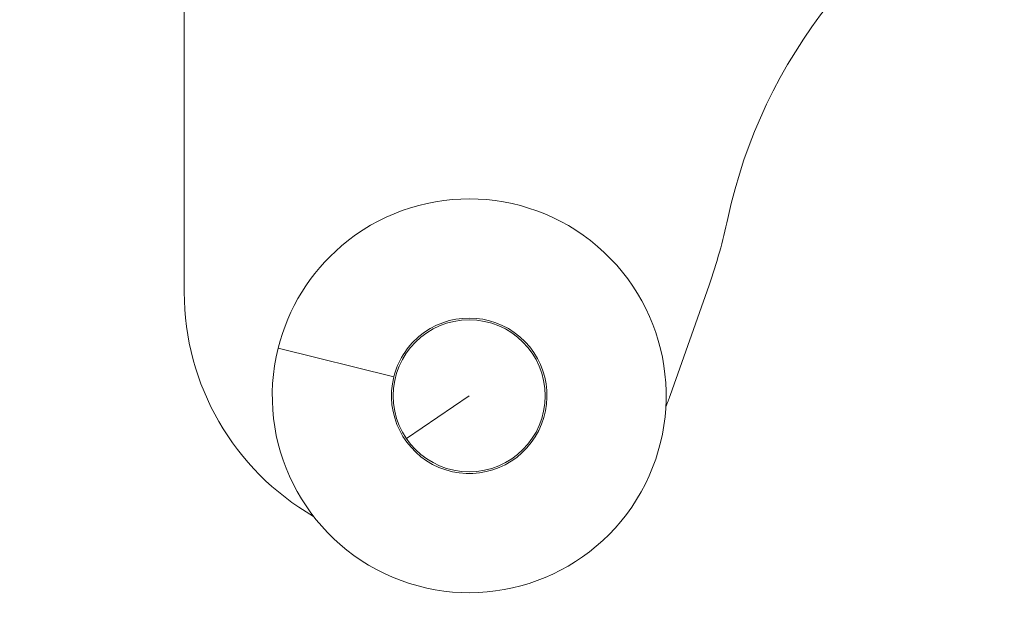
# Model space of a CAD drawing. Units: millimetres. Extents: x -6105 to 2037, y -2331 to -686.
# Drawn here: x -2131 to -1941, y -1661 to -1547 of the extents above; entities that cross this region are included whole.
import ezdxf

# ---------------------------------------------------------------- set-up
doc = ezdxf.new("R2010")
doc.units = ezdxf.units.MM
doc.header["$MEASUREMENT"] = 0
doc.styles.get("Standard").update_dxf_attribs({"font": 'arial.ttf'})
doc.dimstyles.new('ISO-25', dxfattribs={"dimtxt": 2.5, "dimasz": 2.5, "dimexe": 1.25, "dimexo": 0.625, "dimtad": 1, "dimtxsty": 'Standard', "dimcen": 2.5, "dimadec": 0, "dimazin": 0, "dimtfac": 1, "dimtmove": 0, "dimatfit": 3, "dimfxl": 1, "dimarcsym": 0})

# ---------------------------------------------------------------- blocks, each defined once
blk = doc.blocks.new('*D18')
at = {"color": 0, "lineweight": -2, "transparency": 16777216}
for p, q in [((-2817.72, -1085.93), (-2858.97, -1085.93)), ((-2857.72, -1155.93), (-2857.72, -1888.49)), ((-2817.72, -1958.49), (-2858.97, -1958.49))]:
    blk.add_line(p, q, dxfattribs=at)
at = {"color": 0, "transparency": 16777216}
for points in [[(-2869.39, -1155.93), (-2846.05, -1155.93), (-2857.72, -1085.93)], [(-2869.39, -1888.49), (-2846.05, -1888.49), (-2857.72, -1958.49)]]:
    blk.add_solid(points, dxfattribs=at)
at = {"layer": 'Defpoints', "color": 0, "transparency": 16777216}
for p in [(-1985.2, -1085.93), (-2857.72, -1958.49), (-2156.62, -1958.49)]:
    blk.add_point(p, dxfattribs=at)
at = {"color": 0, "transparency": 16777216, "insert": (-3042.72, -1522.21), "char_height": 250, "attachment_point": 5, "rotation": 90}
blk.add_mtext('90', dxfattribs=at)
blk = doc.blocks.new('*D21')
at = {"color": 0, "lineweight": -2, "transparency": 16777216}
for p, q in [((-1318.61, -1329.96), (-1277.36, -1329.96)), ((-1278.61, -1399.96), (-1278.61, -1888.49)), ((-1318.61, -1958.49), (-1277.36, -1958.49))]:
    blk.add_line(p, q, dxfattribs=at)
at = {"color": 0, "transparency": 16777216}
for points in [[(-1290.27, -1399.96), (-1266.94, -1399.96), (-1278.61, -1329.96)], [(-1290.27, -1888.49), (-1266.94, -1888.49), (-1278.61, -1958.49)]]:
    blk.add_solid(points, dxfattribs=at)
at = {"layer": 'Defpoints', "color": 0, "transparency": 16777216}
for p in [(-2108.48, -1329.96), (-1988.72, -1958.49), (-1278.61, -1958.49)]:
    blk.add_point(p, dxfattribs=at)
at = {"color": 0, "transparency": 16777216, "insert": (-1433.61, -1644.23), "char_height": 190, "attachment_point": 5, "rotation": 90}
blk.add_mtext('*65', dxfattribs=at)

msp = doc.modelspace()

# ---------------------------------------------------------------- linework, layer by layer
at = {"color": 0, "linetype": 'Continuous', "lineweight": 0, "extrusion": (0, 1, 0)}
for p, q in [((-2099.641, -1532.884), (-2099.641, -1599.134)), ((-2005.875, -1619.1), (-1998.365, -1597.803)), ((-2081.512, -1609.939), (-2059.196, -1615.505)), ((-2056.766, -1627.379), (-2044.641, -1619.134))]:
    msp.add_line(p, q, dxfattribs=at)
at = {"color": 0, "linetype": 'Continuous', "lineweight": 0, "extrusion": (0, 0, -1)}
msp.add_circle((2044.641, -1619.134), 14.662, dxfattribs=at)
msp.add_arc((1896.933, -1605.77), 100, 12.04054, 118.3566, dxfattribs=at)
at = {"color": 0, "linetype": 'Continuous', "lineweight": 0}
for centre, radius, start, end in [((-2044.641, -1619.134), 38, 165.99584, 130.46729), ((-2096.445, -1563.215), 104, 340.575, 347.95946), ((-2044.641, -1619.134), 38, 130.46729, 165.99584), ((-2049.641, -1599.134), 50, 180, 239.958), ((-2044.641, -1619.134), 15, 165.99584, 130.46729), ((-2044.641, -1619.134), 15, 130.46729, 165.99584), ((-2048.314, -1604.134), 45, 337.62685, 340.575)]:
    msp.add_arc(centre, radius, start, end, dxfattribs=at)

# ---------------------------------------------------------------- dimensions: what is measured, and where the dimension line sits
for base, p1, p2, text, override, picture, middle in [((-2857.72, -1958.494), (-1985.196, -1085.93), (-2156.617, -1958.494), '90', {"dimtxt": 250, "dimasz": 70, "dimgap": 60, "dimtad": 3, "dimfxl": 40, "dimfxlon": 1}, '*D18', (-3042.72, -1522.212)), ((-1278.608, -1958.494), (-2108.475, -1329.963), (-1988.725, -1958.494), '*65', {"dimtxt": 190, "dimasz": 70, "dimgap": 60, "dimtad": 3, "dimfxl": 40, "dimfxlon": 1}, '*D21', (-1433.608, -1644.228))]:
    dim = msp.add_linear_dim(base=base, p1=p1, p2=p2, angle=90, text=text, dimstyle='ISO-25', override=override)
    dim.commit()
    dim.dimension.update_dxf_attribs({"geometry": picture, "text_midpoint": middle})

doc.saveas('drawing.dxf')
